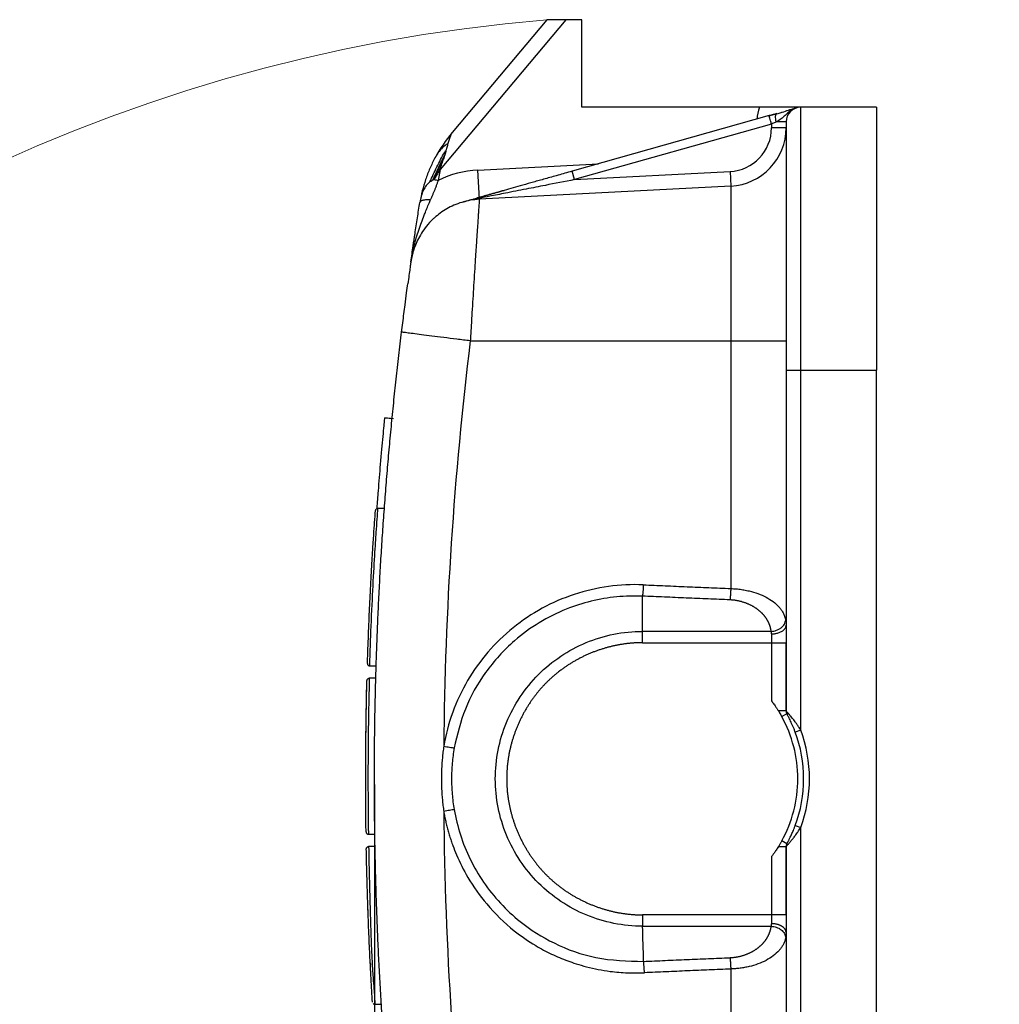
# Model space of a CAD drawing. Units: millimetres. Extents: x -873 to -279, y 2576 to 2996.
# Drawn here: x -580 to -546, y 2912 to 2946 of the extents above; entities that cross this region are included whole.
import ezdxf

# ---------------------------------------------------------------- set-up
doc = ezdxf.new("R2010")
doc.units = ezdxf.units.MM
doc.header["$LTSCALE"] = 65.395
doc.header["$PDMODE"] = 3
doc.header["$PDSIZE"] = 8
doc.layers.get('Defpoints').update_dxf_attribs({"linetype": 'CONTINUOUS'})
doc.layers.add('Dim', color=3, linetype='CONTINUOUS', lineweight=15)
doc.layers.add('H24B-SF-4B-MCV-M25_SOLIDLINE', color=7, linetype='CONTINUOUS')
doc.styles.add('Romans字体', font='romans.shx', dxfattribs={"width": 0.75})
doc.dimstyles.new('01', dxfattribs={"dimtxt": 5, "dimasz": 4.5, "dimexe": 1.2, "dimexo": 0.2, "dimgap": 0.5, "dimtad": 1, "dimdec": 1, "dimdsep": 46, "dimtxsty": 'Romans字体', "dimcen": 0, "dimclrd": 1, "dimclre": 6, "dimclrt": 4, "dimazin": 2, "dimtfac": 1, "dimtdec": 1, "dimtofl": 0, "dimtmove": 0, "dimatfit": 3, "dimfxl": 1, "dimtolj": 1, "dimtzin": 0, "dimarcsym": 0})

# ---------------------------------------------------------------- blocks, each defined once
blk = doc.blocks.new('*D252')
at = {"layer": 'Defpoints', "color": 0, "transparency": 16777216}
for p in [(-567.355, 2919.853), (-545.954, 2828.837), (-545.954, 2806.583)]:
    blk.add_point(p, dxfattribs=at)
at = {"layer": 'Dim', "color": 6, "lineweight": -2, "transparency": 16777216}
for p, q in [((-567.355, 2919.653), (-567.355, 2805.383)), ((-545.954, 2828.637), (-545.954, 2805.383))]:
    blk.add_line(p, q, dxfattribs=at)
at = {"layer": 'Dim', "color": 1, "lineweight": -2, "transparency": 16777216}
blk.add_line((-562.855, 2806.583), (-550.454, 2806.583), dxfattribs=at)
at = {"layer": 'Dim', "color": 1, "transparency": 16777216}
for points in [[(-562.855, 2807.333), (-562.855, 2805.833), (-567.355, 2806.583)], [(-550.454, 2807.333), (-550.454, 2805.833), (-545.954, 2806.583)]]:
    blk.add_solid(points, dxfattribs=at)
at = {"layer": 'Dim', "color": 4, "transparency": 16777216, "insert": (-556.654, 2809.583), "char_height": 5, "attachment_point": 5, "style": 'Romans字体'}
blk.add_mtext('\\A1;19.5', dxfattribs=at)

msp = doc.modelspace()

# ---------------------------------------------------------------- linework, layer by layer
at = {"layer": 'Dim'}
msp.add_arc((-556.78, 2889.772), 56.276, 94.7659, 183.2551, dxfattribs=at)
at = {"layer": 'H24B-SF-4B-MCV-M25_SOLIDLINE', "color": 7, "linetype": 'Continuous'}
for p, q in [((-560.803, 2945.853), (-565.108, 2940.723)), ((-561.455, 2945.853), (-564.695, 2941.993)), ((-560.255, 2945.853), (-560.803, 2945.853)), ((-560.255, 2942.853), (-560.255, 2945.853)), ((-553.837, 2942.568), (-560.586, 2940.663)), ((-553.837, 2942.568), (-560.586, 2940.663)), ((-554.17, 2942.853), (-560.255, 2942.853)), ((-552.755, 2933.853), (-552.755, 2942.853)), ((-550.155, 2942.853), (-552.755, 2942.853)), ((-550.155, 2942.853), (-550.155, 2933.853)), ((-553.755, 2942.279), (-560.505, 2940.375)), ((-553.755, 2942.279), (-553.755, 2942.152)), ((-553.255, 2942.353), (-553.591, 2942.353)), ((-553.255, 2942.353), (-553.255, 2933.853)), ((-553.255, 2942.152), (-553.755, 2942.152)), ((-563.814, 2940.702), (-559.682, 2940.919)), ((-565.108, 2940.723), (-565.167, 2940.352)), ((-563.762, 2939.703), (-563.814, 2940.702)), ((-560.505, 2940.375), (-560.586, 2940.663)), ((-560.505, 2940.375), (-555.177, 2940.654)), ((-555.177, 2940.654), (-555.151, 2940.155)), ((-555.151, 2940.155), (-563.762, 2939.703)), ((-555.151, 2940.155), (-555.151, 2934.853)), ((-564.073, 2934.853), (-555.151, 2934.853)), ((-555.151, 2934.853), (-553.255, 2934.853)), ((-553.255, 2933.853), (-552.755, 2933.853)), ((-553.255, 2933.853), (-553.255, 2922.177)), ((-552.755, 2933.853), (-550.155, 2933.853)), ((-552.755, 2921.524), (-552.755, 2933.853)), ((-550.155, 2905.853), (-550.155, 2933.853)), ((-566.699, 2932.188), (-567.01, 2932.212)), ((-566.7, 2932.184), (-567.01, 2932.208)), ((-567.015, 2929.112), (-567.242, 2929.112)), ((-553.765, 2924.903), (-558.173, 2924.903)), ((-553.755, 2924.816), (-553.755, 2924.515)), ((-558.173, 2924.515), (-553.755, 2924.515)), ((-553.755, 2924.515), (-553.255, 2924.515)), ((-553.755, 2924.515), (-553.755, 2922.52)), ((-553.255, 2922.177), (-553.255, 2924.515)), ((-567.516, 2923.72), (-567.296, 2923.72)), ((-567.308, 2923.299), (-567.53, 2923.299)), ((-553.255, 2922.177), (-553.519, 2922.177)), ((-553.23, 2922.08), (-553.405, 2921.984)), ((-552.755, 2921.524), (-552.943, 2921.454)), ((-567.562, 2917.954), (-567.341, 2917.954)), ((-552.943, 2918.253), (-552.755, 2918.183)), ((-552.755, 2905.853), (-552.755, 2918.183)), ((-553.23, 2917.626), (-553.405, 2917.723)), ((-567.334, 2917.533), (-567.554, 2917.533)), ((-553.519, 2917.53), (-553.255, 2917.53)), ((-553.255, 2915.192), (-553.255, 2917.53)), ((-553.255, 2917.53), (-553.255, 2905.853)), ((-553.755, 2917.187), (-553.755, 2915.192)), ((-553.755, 2915.192), (-558.17, 2915.192)), ((-553.755, 2915.192), (-553.755, 2914.891)), ((-553.255, 2915.192), (-553.755, 2915.192)), ((-558.17, 2914.803), (-553.765, 2914.803)), ((-567.498, 2913.549), (-567.495, 2913.489)), ((-567.343, 2912.132), (-567.119, 2912.132))]:
    msp.add_line(p, q, dxfattribs=at)
for centre, radius, start, end in [((-552.755, 2942.353), 1.5, 160.5288, 176.2837), ((-552.755, 2942.353), 0.5, 90, 180), ((-555.255, 2942.152), 1.5, 273.0003, 0), ((-555.255, 2942.152), 2, 273, 360), ((-563.631, 2937.207), 3.5, 93, 116.028), ((-557.255, 2919.853), 4.4, 0.0002, 28.955), ((-557.255, 2919.853), 4.6, 0, 20.3641), ((-557.255, 2919.853), 4.8, 339.6359, 20.3641), ((-557.255, 2919.853), 4.4, 331.0459, 0.0002), ((-557.255, 2919.853), 4.6, 339.6359, 0)]:
    msp.add_arc(centre, radius, start, end, dxfattribs=at)
for start_param, end_param in [(4.590559, 4.703335), (4.721432, 4.834219)]:
    msp.add_ellipse((-441.729, 2919.853), major_axis=(0, -123.427), ratio=0.99863, start_param=start_param, end_param=end_param, dxfattribs=at)
for points, degree, knots in [([(-560.803, 2945.853), (-560.869, 2945.854), (-560.987, 2945.854), (-561.136, 2945.854), (-561.282, 2945.853), (-561.42, 2945.855), (-561.444, 2945.854), (-561.455, 2945.853)], 3, [0, 0, 0, 0, 0.218422, 0.391339, 0.519011, 0.778973, 1, 1, 1, 1]), ([(-552.755, 2942.853), (-552.815, 2942.853), (-552.927, 2942.853), (-553.1, 2942.853), (-553.277, 2942.854), (-553.453, 2942.853), (-553.636, 2942.854), (-553.794, 2942.853), (-553.933, 2942.853), (-554.049, 2942.853), (-554.129, 2942.853), (-554.17, 2942.853)], 3, [0, 0, 0, 0, 0.170433, 0.324246, 0.454537, 0.587692, 0.693275, 0.805532, 0.86752, 0.93236, 1, 1, 1, 1]), ([(-553.755, 2942.279), (-553.766, 2942.317), (-553.777, 2942.355), (-553.796, 2942.424), (-553.805, 2942.457), (-553.821, 2942.51), (-553.827, 2942.531), (-553.835, 2942.56), (-553.837, 2942.568), (-553.837, 2942.568)], 3, [0, 0, 0, 0, 0.250063, 0.250063, 0.500126, 0.500126, 0.750189, 0.750189, 1, 1, 1, 1]), ([(-553.591, 2942.353), (-553.6, 2942.389), (-553.606, 2942.425), (-553.614, 2942.492), (-553.616, 2942.523), (-553.612, 2942.575), (-553.608, 2942.597), (-553.601, 2942.614), (-553.601, 2942.614), (-553.601, 2942.614)], 3, [0, 0, 0, 0, 0.330626, 0.330626, 0.661253, 0.661253, 0.991879, 0.991879, 1, 1, 1, 1]), ([(-553.063, 2942.778), (-553.087, 2942.773), (-553.181, 2942.753), (-553.346, 2942.685), (-553.514, 2942.639), (-553.606, 2942.613)], 3, [0, 0, 0, 0, 0.143592, 0.553265, 1, 1, 1, 1]), ([(-553.067, 2942.777), (-553.09, 2942.773), (-553.182, 2942.752), (-553.346, 2942.685), (-553.514, 2942.639), (-553.606, 2942.613)], 3, [0, 0, 0, 0, 0.136655, 0.549646, 1, 1, 1, 1]), ([(-552.972, 2942.806), (-553.012, 2942.789), (-553.129, 2942.725), (-553.27, 2942.591), (-553.416, 2942.454), (-553.532, 2942.387), (-553.591, 2942.353)], 3, [0, 0, 0, 0, 0.167692, 0.512526, 0.750325, 1, 1, 1, 1]), ([(-552.891, 2942.835), (-552.904, 2942.831), (-552.931, 2942.824), (-552.98, 2942.81), (-553.02, 2942.798), (-553.045, 2942.791), (-553.05, 2942.79)], 3, [0, 0, 0, 0, 0.285949, 0.593329, 0.927591, 1, 1, 1, 1]), ([(-553.591, 2942.353), (-553.605, 2942.347), (-553.636, 2942.333), (-553.691, 2942.308), (-553.733, 2942.289), (-553.755, 2942.279)], 3, [0, 0, 0, 0, 0.258689, 0.592032, 1, 1, 1, 1]), ([(-564.695, 2941.993), (-564.715, 2941.957), (-564.765, 2941.869), (-564.811, 2941.71), (-564.839, 2941.614)], 3, [0, 0, 0, 0, 0.400284, 1, 1, 1, 1]), ([(-564.839, 2941.614), (-564.875, 2941.59), (-564.911, 2941.564), (-564.967, 2941.519), (-564.986, 2941.504), (-565.023, 2941.47), (-565.041, 2941.453), (-565.097, 2941.396), (-565.134, 2941.352), (-565.208, 2941.251), (-565.245, 2941.192), (-565.281, 2941.124)], 3, [0, 0, 0, 0, 0.25, 0.25, 0.375, 0.375, 0.5, 0.5, 0.75, 0.75, 1, 1, 1, 1]), ([(-564.839, 2941.614), (-564.845, 2941.592), (-564.858, 2941.546), (-564.876, 2941.476), (-564.889, 2941.427), (-564.896, 2941.402)], 3, [0, 0, 0, 0, 0.323819, 0.657065, 1, 1, 1, 1]), ([(-565.452, 2940.295), (-565.38, 2940.467), (-565.301, 2940.639), (-565.133, 2940.979), (-565.044, 2941.147), (-564.949, 2941.311)], 3, [0, 0, 0, 0, 0.5, 0.5, 1, 1, 1, 1]), ([(-564.915, 2941.334), (-564.922, 2941.309), (-564.936, 2941.26), (-564.95, 2941.211), (-564.957, 2941.188)], 3, [0, 0, 0, 0, 0.515567, 1, 1, 1, 1]), ([(-565.281, 2941.124), (-565.344, 2941.004), (-565.403, 2940.882), (-565.51, 2940.633), (-565.559, 2940.506), (-565.645, 2940.25), (-565.683, 2940.12), (-565.748, 2939.859), (-565.775, 2939.728), (-565.796, 2939.596)], 3, [0, 0, 0, 0, 0.25, 0.25, 0.5, 0.5, 0.75, 0.75, 1, 1, 1, 1]), ([(-564.981, 2941.109), (-565.003, 2941.065), (-565.046, 2940.974), (-565.112, 2940.835), (-565.179, 2940.688), (-565.248, 2940.534), (-565.293, 2940.429), (-565.316, 2940.376)], 3, [0, 0, 0, 0, 0.182619, 0.373942, 0.573958, 0.782652, 1, 1, 1, 1]), ([(-564.957, 2941.188), (-564.961, 2941.175), (-564.969, 2941.148), (-564.977, 2941.122), (-564.981, 2941.109)], 3, [0, 0, 0, 0, 0.497642, 1, 1, 1, 1]), ([(-565.108, 2940.723), (-565.147, 2940.657), (-565.217, 2940.541), (-565.286, 2940.426), (-565.316, 2940.376)], 3, [0, 0, 0, 0, 0.564307, 1, 1, 1, 1]), ([(-565.452, 2940.295), (-565.469, 2940.283), (-565.516, 2940.247), (-565.596, 2940.158), (-565.688, 2940.017), (-565.756, 2939.818), (-565.783, 2939.668), (-565.796, 2939.596)], 3, [0, 0, 0, 0, 0.079021, 0.229974, 0.461948, 0.740114, 1, 1, 1, 1]), ([(-565.167, 2940.352), (-565.178, 2940.322), (-565.201, 2940.261), (-565.236, 2940.169), (-565.273, 2940.077), (-565.311, 2939.983), (-565.35, 2939.888), (-565.39, 2939.792), (-565.416, 2939.728), (-565.43, 2939.695)], 3, [0, 0, 0, 0, 0.134569, 0.272005, 0.412249, 0.555236, 0.700899, 0.849173, 1, 1, 1, 1]), ([(-560.505, 2940.375), (-560.837, 2940.31), (-561.388, 2940.201), (-562.178, 2940.048), (-562.813, 2939.923), (-563.353, 2939.818), (-563.646, 2939.761), (-563.764, 2939.738)], 3, [0, 0, 0, 0, 0.303442, 0.503334, 0.72249, 0.88787, 1, 1, 1, 1]), ([(-563.831, 2939.748), (-563.772, 2939.764), (-563.646, 2939.8), (-563.429, 2939.861), (-563.185, 2939.93), (-563.001, 2939.982), (-562.902, 2940.01), (-562.899, 2940.011)], 3, [0, 0, 0, 0, 0.248168, 0.496336, 0.744503, 0.992671, 1, 1, 1, 1]), ([(-566.106, 2937.558), (-566.08, 2937.74), (-566.035, 2938.055), (-565.962, 2938.551), (-565.887, 2939.042), (-565.828, 2939.418), (-565.8, 2939.597)], 3, [0, 0, 0, 0, 0.291861, 0.505652, 0.764068, 1, 1, 1, 1]), ([(-566.057, 2937.848), (-566.055, 2937.855), (-566.041, 2937.927), (-566.006, 2938.086), (-565.943, 2938.322), (-565.862, 2938.583), (-565.772, 2938.839), (-565.69, 2939.055), (-565.619, 2939.235), (-565.556, 2939.393), (-565.492, 2939.549), (-565.448, 2939.652), (-565.43, 2939.695)], 3, [0, 0, 0, 0, 0.011817, 0.114775, 0.254689, 0.393937, 0.541025, 0.674299, 0.747918, 0.834961, 0.930956, 1, 1, 1, 1]), ([(-565.796, 2939.596), (-565.795, 2939.604), (-565.792, 2939.612), (-565.782, 2939.627), (-565.775, 2939.635), (-565.756, 2939.649), (-565.745, 2939.655), (-565.719, 2939.667), (-565.704, 2939.672), (-565.67, 2939.681), (-565.651, 2939.685), (-565.611, 2939.691), (-565.59, 2939.693), (-565.546, 2939.696), (-565.523, 2939.697), (-565.477, 2939.697), (-565.453, 2939.697), (-565.43, 2939.695)], 3, [0, 0, 0, 0, 0.125, 0.125, 0.25, 0.25, 0.375, 0.375, 0.5, 0.5, 0.625, 0.625, 0.75, 0.75, 0.875, 0.875, 1, 1, 1, 1]), ([(-563.762, 2939.704), (-563.865, 2939.695), (-564.068, 2939.677), (-564.36, 2939.604), (-564.63, 2939.505), (-564.877, 2939.38), (-565.1, 2939.236), (-565.245, 2939.118), (-565.318, 2939.052), (-565.328, 2939.042)], 3, [0, 0, 0, 0, 0.179359, 0.352002, 0.517927, 0.677135, 0.829624, 0.975393, 1, 1, 1, 1]), ([(-563.764, 2939.738), (-563.815, 2939.728), (-563.928, 2939.707), (-564.111, 2939.667), (-564.24, 2939.632), (-564.31, 2939.613)], 3, [0, 0, 0, 0, 0.27982, 0.613083, 1, 1, 1, 1]), ([(-563.762, 2939.703), (-563.762, 2939.702), (-563.762, 2939.698), (-563.764, 2939.669), (-563.768, 2939.623), (-563.773, 2939.556), (-563.779, 2939.469), (-563.786, 2939.362), (-563.795, 2939.234), (-563.805, 2939.085), (-563.816, 2938.915), (-563.829, 2938.725), (-563.843, 2938.514), (-563.865, 2938.174), (-563.903, 2937.611), (-563.947, 2936.923), (-563.985, 2936.292), (-564.014, 2935.821), (-564.043, 2935.339), (-564.063, 2935.015), (-564.073, 2934.853)], 3, [0, 0, 0, 0, 0.038886, 0.078279, 0.11818, 0.15859, 0.199507, 0.240933, 0.282866, 0.325308, 0.368257, 0.411714, 0.455679, 0.50015, 0.607647, 0.74422, 0.808189, 0.872142, 0.936079, 1, 1, 1, 1]), ([(-565.327, 2939.04), (-565.336, 2939.033), (-565.428, 2938.957), (-565.571, 2938.789), (-565.747, 2938.548), (-565.878, 2938.31), (-565.972, 2938.092), (-566.031, 2937.909), (-566.067, 2937.769), (-566.085, 2937.679), (-566.096, 2937.619), (-566.106, 2937.562), (-566.119, 2937.478), (-566.139, 2937.338), (-566.17, 2937.106), (-566.196, 2936.914), (-566.21, 2936.808)], 3, [0, 0, 0, 0, 0.010129, 0.105697, 0.194269, 0.274894, 0.346067, 0.40485, 0.446751, 0.477959, 0.503618, 0.540803, 0.608443, 0.745009, 0.871773, 1, 1, 1, 1]), ([(-566.423, 2935.157), (-566.41, 2935.263), (-566.384, 2935.474), (-566.345, 2935.785), (-566.3, 2936.134), (-566.254, 2936.486), (-566.223, 2936.715), (-566.21, 2936.812)], 3, [0, 0, 0, 0, 0.175117, 0.34854, 0.523243, 0.781852, 1, 1, 1, 1]), ([(-567.355, 2919.853), (-567.355, 2920.12), (-567.354, 2920.655), (-567.346, 2921.457), (-567.333, 2922.259), (-567.315, 2923.062), (-567.292, 2923.866), (-567.264, 2924.67), (-567.231, 2925.474), (-567.192, 2926.279), (-567.149, 2927.085), (-567.1, 2927.891), (-567.046, 2928.697), (-566.986, 2929.504), (-566.922, 2930.311), (-566.852, 2931.118), (-566.777, 2931.926), (-566.697, 2932.733), (-566.611, 2933.541), (-566.521, 2934.349), (-566.456, 2934.887), (-566.423, 2935.157)], 3, [0, 0, 0, 0, 0.05222, 0.104485, 0.156796, 0.209153, 0.261556, 0.314004, 0.366498, 0.419038, 0.471624, 0.524255, 0.576932, 0.629656, 0.682424, 0.735239, 0.7881, 0.841006, 0.893958, 0.946956, 1, 1, 1, 1]), ([(-564.073, 2934.853), (-564.229, 2934.873), (-564.385, 2934.892), (-564.69, 2934.93), (-564.839, 2934.948), (-565.124, 2934.984), (-565.261, 2935.001), (-565.516, 2935.033), (-565.635, 2935.049), (-565.851, 2935.076), (-565.948, 2935.089), (-566.117, 2935.111), (-566.189, 2935.121), (-566.305, 2935.137), (-566.349, 2935.144), (-566.409, 2935.153), (-566.423, 2935.156), (-566.423, 2935.157)], 3, [0, 0, 0, 0, 0.125, 0.125, 0.25, 0.25, 0.375, 0.375, 0.5, 0.5, 0.625, 0.625, 0.75, 0.75, 0.875, 0.875, 1, 1, 1, 1]), ([(-567.01, 2932.206), (-567.01, 2932.206), (-567.011, 2932.205), (-567.017, 2932.145), (-567.036, 2931.949), (-567.078, 2931.499), (-567.148, 2930.72), (-567.222, 2929.825), (-567.26, 2929.318), (-567.275, 2929.126)], 3, [0, 0, 0, 0, 0.027387, 0.133949, 0.259746, 0.40474, 0.663246, 0.868806, 1, 1, 1, 1]), ([(-567.516, 2923.72), (-567.501, 2924.202), (-567.464, 2925.204), (-567.4, 2926.543), (-567.335, 2927.647), (-567.285, 2928.408), (-567.254, 2928.854), (-567.238, 2929.07), (-567.235, 2929.111), (-567.235, 2929.111)], 3, [0, 0, 0, 0, 0.133001, 0.292378, 0.463319, 0.625544, 0.767919, 0.891402, 1, 1, 1, 1]), ([(-567.234, 2929.111), (-567.245, 2929.112), (-567.26, 2929.111), (-567.28, 2929.103), (-567.293, 2929.093), (-567.305, 2929.081), (-567.316, 2929.063), (-567.32, 2929.048), (-567.321, 2929.038)], 3, [0, 0, 0, 0, 0.237997, 0.366587, 0.49821, 0.630096, 0.75944, 1, 1, 1, 1]), ([(-567.594, 2923.801), (-567.588, 2923.97), (-567.577, 2924.309), (-567.559, 2924.791), (-567.54, 2925.256), (-567.52, 2925.703), (-567.49, 2926.323), (-567.451, 2927.061), (-567.392, 2928.032), (-567.336, 2928.845), (-567.321, 2929.037), (-567.321, 2929.038)], 3, [0, 0, 0, 0, 0.048485, 0.097413, 0.147048, 0.197643, 0.249435, 0.372944, 0.500687, 0.744793, 1, 1, 1, 1]), ([(-558.146, 2926.497), (-558.545, 2926.514), (-558.947, 2926.495), (-559.739, 2926.385), (-560.13, 2926.294), (-560.89, 2926.044), (-561.258, 2925.884), (-561.96, 2925.501), (-562.294, 2925.278), (-562.917, 2924.774), (-563.205, 2924.495), (-563.727, 2923.888), (-563.961, 2923.561), (-564.365, 2922.87), (-564.536, 2922.506), (-564.811, 2921.754), (-564.914, 2921.366), (-564.981, 2920.971)], 3, [0, 0, 0, 0, 0.125, 0.125, 0.25, 0.25, 0.375, 0.375, 0.5, 0.5, 0.625, 0.625, 0.75, 0.75, 0.875, 0.875, 1, 1, 1, 1]), ([(-558.146, 2926.497), (-558.146, 2926.483), (-558.148, 2926.446), (-558.152, 2926.392), (-558.155, 2926.333), (-558.159, 2926.275), (-558.164, 2926.215), (-558.168, 2926.156), (-558.172, 2926.124), (-558.173, 2926.109)], 3, [0, 0, 0, 0, 0.091586, 0.249827, 0.371509, 0.499887, 0.67377, 0.840475, 1, 1, 1, 1]), ([(-555.151, 2926.37), (-555.12, 2926.368), (-555.059, 2926.366), (-554.968, 2926.359), (-554.877, 2926.35), (-554.787, 2926.338), (-554.697, 2926.323), (-554.609, 2926.306), (-554.445, 2926.27), (-554.21, 2926.199), (-553.933, 2926.076), (-553.685, 2925.919), (-553.522, 2925.77), (-553.418, 2925.64), (-553.354, 2925.537), (-553.299, 2925.42), (-553.279, 2925.336), (-553.268, 2925.292)], 3, [0, 0, 0, 0, 0.030064, 0.060286, 0.090689, 0.121293, 0.152123, 0.183199, 0.214542, 0.327965, 0.448493, 0.572987, 0.710994, 0.771398, 0.839693, 0.915891, 1, 1, 1, 1]), ([(-558.173, 2926.109), (-558.468, 2926.11), (-559.06, 2926.111), (-559.939, 2925.954), (-560.836, 2925.669), (-561.728, 2925.223), (-562.691, 2924.521), (-563.582, 2923.535), (-564.298, 2922.277), (-564.517, 2921.36), (-564.625, 2920.909)], 3, [0, 0, 0, 0, 0.097744, 0.196093, 0.295047, 0.409523, 0.525811, 0.688684, 0.846864, 1, 1, 1, 1]), ([(-553.765, 2924.903), (-553.793, 2925.102), (-553.894, 2925.28), (-554, 2925.468), (-554.18, 2925.615), (-554.371, 2925.771), (-554.624, 2925.867), (-554.892, 2925.969), (-555.177, 2925.981)], 2, [0, 0, 0, 0.25, 0.25, 0.5, 0.5, 0.75, 0.75, 1, 1, 1]), ([(-553.765, 2924.903), (-553.737, 2924.905), (-553.707, 2924.909), (-553.648, 2924.92), (-553.618, 2924.928), (-553.559, 2924.949), (-553.531, 2924.961), (-553.475, 2924.991), (-553.449, 2925.008), (-553.402, 2925.045), (-553.38, 2925.066), (-553.342, 2925.109), (-553.326, 2925.131), (-553.299, 2925.177), (-553.289, 2925.201), (-553.275, 2925.247), (-553.27, 2925.27), (-553.268, 2925.292)], 3, [0, 0, 0, 0, 0.125, 0.125, 0.25, 0.25, 0.375, 0.375, 0.5, 0.5, 0.625, 0.625, 0.75, 0.75, 0.875, 0.875, 1, 1, 1, 1]), ([(-553.755, 2924.816), (-553.739, 2924.816), (-553.706, 2924.817), (-553.655, 2924.822), (-553.602, 2924.83), (-553.548, 2924.842), (-553.494, 2924.86), (-553.442, 2924.882), (-553.392, 2924.909), (-553.347, 2924.941), (-553.309, 2924.979), (-553.279, 2925.022), (-553.259, 2925.068), (-553.257, 2925.101), (-553.255, 2925.117)], 3, [0, 0, 0, 0, 0.061705, 0.127344, 0.196918, 0.270425, 0.347865, 0.429237, 0.514541, 0.603775, 0.696939, 0.794031, 0.895052, 1, 1, 1, 1]), ([(-553.268, 2925.292), (-553.266, 2925.279), (-553.262, 2925.254), (-553.258, 2925.212), (-553.256, 2925.167), (-553.256, 2925.134), (-553.255, 2925.117)], 3, [0, 0, 0, 0, 0.249594, 0.498851, 0.748684, 1, 1, 1, 1]), ([(-558.17, 2914.803), (-558.5, 2914.803), (-558.83, 2914.836), (-559.478, 2914.965), (-559.795, 2915.062), (-560.405, 2915.315), (-560.698, 2915.472), (-561.247, 2915.839), (-561.503, 2916.05), (-561.97, 2916.517), (-562.181, 2916.774), (-562.547, 2917.323), (-562.704, 2917.615), (-562.957, 2918.226), (-563.053, 2918.543), (-563.182, 2919.191), (-563.215, 2919.521), (-563.215, 2920.182), (-563.182, 2920.512), (-563.054, 2921.16), (-562.958, 2921.478), (-562.706, 2922.088), (-562.549, 2922.381), (-562.183, 2922.93), (-561.973, 2923.187), (-561.506, 2923.655), (-561.25, 2923.865), (-560.701, 2924.233), (-560.409, 2924.39), (-559.799, 2924.644), (-559.481, 2924.74), (-558.834, 2924.87), (-558.504, 2924.903), (-558.173, 2924.904)], 3, [0, 0, 0, 0, 0.0625, 0.0625, 0.125, 0.125, 0.1875, 0.1875, 0.25, 0.25, 0.3125, 0.3125, 0.375, 0.375, 0.4375, 0.4375, 0.5, 0.5, 0.5625, 0.5625, 0.625, 0.625, 0.6875, 0.6875, 0.75, 0.75, 0.8125, 0.8125, 0.875, 0.875, 0.9375, 0.9375, 1, 1, 1, 1]), ([(-558.173, 2924.515), (-558.173, 2924.552), (-558.173, 2924.589), (-558.173, 2924.662), (-558.173, 2924.697), (-558.173, 2924.764), (-558.173, 2924.796), (-558.173, 2924.854), (-558.173, 2924.881), (-558.173, 2924.904)], 3, [0, 0, 0, 0, 0.25, 0.25, 0.5, 0.5, 0.75, 0.75, 1, 1, 1, 1]), ([(-553.755, 2924.816), (-553.756, 2924.828), (-553.756, 2924.85), (-553.759, 2924.879), (-553.763, 2924.895), (-553.765, 2924.903)], 3, [0, 0, 0, 0, 0.357207, 0.690172, 1, 1, 1, 1]), ([(-558.173, 2924.515), (-558.627, 2924.515), (-559.081, 2924.422), (-559.528, 2924.331), (-560.379, 2923.977), (-560.761, 2923.723), (-561.146, 2923.467), (-561.786, 2922.825), (-562.041, 2922.438), (-562.293, 2922.058), (-562.644, 2921.206), (-562.735, 2920.758), (-562.826, 2920.305), (-562.826, 2919.399), (-562.734, 2918.945), (-562.643, 2918.498), (-562.292, 2917.647), (-562.039, 2917.265), (-561.785, 2916.88), (-561.144, 2916.238), (-560.758, 2915.981), (-560.377, 2915.729), (-559.526, 2915.375), (-559.078, 2915.284), (-558.624, 2915.191), (-558.17, 2915.192)], 2, [0, 0, 0, 0.0625, 0.0625, 0.125, 0.1875, 0.1875, 0.25, 0.3125, 0.3125, 0.375, 0.4375, 0.4375, 0.5, 0.5625, 0.5625, 0.625, 0.6875, 0.6875, 0.75, 0.8125, 0.8125, 0.875, 0.9375, 0.9375, 1, 1, 1]), ([(-567.594, 2923.801), (-567.594, 2923.796), (-567.593, 2923.786), (-567.589, 2923.77), (-567.582, 2923.756), (-567.57, 2923.742), (-567.551, 2923.726), (-567.526, 2923.722), (-567.516, 2923.72)], 3, [0, 0, 0, 0, 0.163238, 0.33441, 0.466955, 0.598626, 0.827922, 1, 1, 1, 1]), ([(-567.611, 2923.221), (-567.61, 2923.228), (-567.608, 2923.243), (-567.599, 2923.262), (-567.584, 2923.279), (-567.562, 2923.295), (-567.54, 2923.297), (-567.53, 2923.299)], 3, [0, 0, 0, 0, 0.209651, 0.390084, 0.541654, 0.785821, 1, 1, 1, 1]), ([(-553.755, 2922.52), (-553.743, 2922.503), (-553.717, 2922.469), (-553.676, 2922.413), (-553.628, 2922.345), (-553.575, 2922.266), (-553.538, 2922.207), (-553.519, 2922.177)], 3, [0, 0, 0, 0, 0.147121, 0.310142, 0.489079, 0.743789, 1, 1, 1, 1]), ([(-553.519, 2922.177), (-553.505, 2922.155), (-553.479, 2922.112), (-553.441, 2922.047), (-553.417, 2922.005), (-553.405, 2921.984)], 3, [0, 0, 0, 0, 0.358981, 0.684599, 1, 1, 1, 1]), ([(-553.255, 2922.177), (-553.255, 2922.161), (-553.253, 2922.145), (-553.245, 2922.112), (-553.239, 2922.096), (-553.23, 2922.08)], 3, [0, 0, 0, 0, 0.5, 0.5, 1, 1, 1, 1]), ([(-552.755, 2921.524), (-552.779, 2921.561), (-552.823, 2921.63), (-552.888, 2921.724), (-552.943, 2921.802), (-553.012, 2921.893), (-553.087, 2921.984), (-553.162, 2922.075), (-553.214, 2922.132), (-553.249, 2922.169), (-553.253, 2922.175), (-553.255, 2922.177)], 3, [0, 0, 0, 0, 0.123908, 0.231886, 0.323795, 0.399439, 0.567664, 0.683853, 0.803395, 0.89922, 1, 1, 1, 1]), ([(-552.943, 2921.454), (-552.956, 2921.49), (-552.983, 2921.559), (-553.024, 2921.659), (-553.064, 2921.75), (-553.102, 2921.831), (-553.136, 2921.901), (-553.167, 2921.962), (-553.193, 2922.011), (-553.213, 2922.048), (-553.226, 2922.072), (-553.23, 2922.08), (-553.23, 2922.08), (-553.23, 2922.08)], 3, [0, 0, 0, 0, 0.132538, 0.262132, 0.382472, 0.491084, 0.590402, 0.683879, 0.770485, 0.848057, 0.917279, 0.980655, 1, 1, 1, 1]), ([(-564.981, 2920.971), (-564.991, 2920.903), (-565.009, 2920.768), (-565.03, 2920.565), (-565.046, 2920.361), (-565.057, 2920.157), (-565.062, 2919.953), (-565.062, 2919.75), (-565.056, 2919.546), (-565.046, 2919.343), (-565.03, 2919.141), (-565.009, 2918.939), (-564.99, 2918.804), (-564.981, 2918.737)], 3, [0, 0, 0, 0, 0.091399, 0.182649, 0.273767, 0.36477, 0.455674, 0.546498, 0.637258, 0.727972, 0.818655, 0.909325, 1, 1, 1, 1]), ([(-564.981, 2920.971), (-564.947, 2920.965), (-564.913, 2920.959), (-564.846, 2920.947), (-564.814, 2920.942), (-564.753, 2920.931), (-564.724, 2920.926), (-564.67, 2920.916), (-564.646, 2920.912), (-564.624, 2920.908)], 3, [0, 0, 0, 0, 0.25, 0.25, 0.5, 0.5, 0.75, 0.75, 1, 1, 1, 1]), ([(-564.625, 2920.909), (-564.638, 2920.822), (-564.666, 2920.649), (-564.693, 2920.386), (-564.71, 2920.123), (-564.716, 2919.858), (-564.711, 2919.593), (-564.694, 2919.328), (-564.667, 2919.064), (-564.639, 2918.889), (-564.625, 2918.801)], 3, [0, 0, 0, 0, 0.124211, 0.248665, 0.373352, 0.498265, 0.623395, 0.748734, 0.874271, 1, 1, 1, 1]), ([(-566.423, 2904.55), (-566.456, 2904.818), (-566.52, 2905.354), (-566.61, 2906.159), (-566.696, 2906.964), (-566.776, 2907.769), (-566.851, 2908.574), (-566.921, 2909.38), (-566.985, 2910.185), (-567.044, 2910.991), (-567.099, 2911.797), (-567.148, 2912.603), (-567.191, 2913.409), (-567.23, 2914.215), (-567.264, 2915.021), (-567.292, 2915.827), (-567.315, 2916.632), (-567.333, 2917.438), (-567.346, 2918.243), (-567.354, 2919.048), (-567.355, 2919.585), (-567.355, 2919.853)], 3, [0, 0, 0, 0, 0.052797, 0.105576, 0.158337, 0.211079, 0.263802, 0.316507, 0.369194, 0.421862, 0.474512, 0.527144, 0.579757, 0.632351, 0.684928, 0.737486, 0.790025, 0.842547, 0.895049, 0.947534, 1, 1, 1, 1]), ([(-564.624, 2918.8), (-564.646, 2918.796), (-564.67, 2918.792), (-564.724, 2918.782), (-564.753, 2918.777), (-564.814, 2918.766), (-564.846, 2918.761), (-564.913, 2918.749), (-564.947, 2918.743), (-564.981, 2918.737)], 3, [0, 0, 0, 0, 0.25, 0.25, 0.5, 0.5, 0.75, 0.75, 1, 1, 1, 1]), ([(-564.981, 2918.737), (-564.971, 2918.68), (-564.951, 2918.567), (-564.915, 2918.397), (-564.875, 2918.228), (-564.83, 2918.061), (-564.782, 2917.895), (-564.729, 2917.73), (-564.653, 2917.512), (-564.483, 2917.085), (-564.132, 2916.391), (-563.494, 2915.491), (-562.694, 2914.713), (-562.001, 2914.234), (-561.477, 2913.937), (-561.018, 2913.719), (-560.523, 2913.538), (-559.946, 2913.371), (-559.454, 2913.274), (-558.982, 2913.223), (-558.686, 2913.206), (-558.395, 2913.2), (-558.203, 2913.208), (-558.108, 2913.211)], 3, [0, 0, 0, 0, 0.017973, 0.035944, 0.053915, 0.071884, 0.089852, 0.10782, 0.125787, 0.161378, 0.250983, 0.366941, 0.503365, 0.595906, 0.628394, 0.69105, 0.753672, 0.792449, 0.878044, 0.909418, 0.940203, 0.970397, 1, 1, 1, 1]), ([(-564.625, 2918.801), (-564.563, 2918.509), (-564.438, 2917.923), (-564.092, 2917.085), (-563.633, 2916.296), (-563.057, 2915.577), (-562.268, 2914.844), (-561.186, 2914.163), (-559.744, 2913.64), (-558.687, 2913.613), (-558.136, 2913.599)], 3, [0, 0, 0, 0, 0.098289, 0.197584, 0.297806, 0.398875, 0.500706, 0.652294, 0.818937, 1, 1, 1, 1]), ([(-567.642, 2918.033), (-567.642, 2918.027), (-567.641, 2918.015), (-567.634, 2917.999), (-567.626, 2917.986), (-567.616, 2917.974), (-567.602, 2917.964), (-567.582, 2917.956), (-567.568, 2917.955), (-567.562, 2917.954)], 3, [0, 0, 0, 0, 0.190319, 0.351164, 0.482686, 0.585186, 0.742937, 0.878774, 1, 1, 1, 1]), ([(-553.255, 2917.53), (-553.255, 2917.53), (-553.254, 2917.53), (-553.246, 2917.539), (-553.233, 2917.553), (-553.215, 2917.574), (-553.191, 2917.601), (-553.153, 2917.644), (-553.095, 2917.713), (-553.019, 2917.806), (-552.937, 2917.913), (-552.849, 2918.038), (-552.788, 2918.132), (-552.755, 2918.183)], 3, [0, 0, 0, 0, 0.044352, 0.092663, 0.144267, 0.198782, 0.250495, 0.31193, 0.432202, 0.562782, 0.685335, 0.827315, 1, 1, 1, 1]), ([(-553.23, 2917.626), (-553.23, 2917.626), (-553.228, 2917.631), (-553.217, 2917.65), (-553.205, 2917.674), (-553.19, 2917.701), (-553.173, 2917.733), (-553.155, 2917.769), (-553.134, 2917.811), (-553.11, 2917.859), (-553.084, 2917.915), (-553.055, 2917.978), (-553.024, 2918.049), (-552.989, 2918.132), (-552.962, 2918.201), (-552.947, 2918.243), (-552.943, 2918.253)], 3, [0, 0, 0, 0, 0.073157, 0.132262, 0.188801, 0.242967, 0.296888, 0.353857, 0.416623, 0.48622, 0.562876, 0.646731, 0.739403, 0.844077, 0.962085, 1, 1, 1, 1]), ([(-553.405, 2917.723), (-553.412, 2917.711), (-553.426, 2917.685), (-553.448, 2917.647), (-553.47, 2917.609), (-553.494, 2917.57), (-553.511, 2917.543), (-553.519, 2917.53)], 3, [0, 0, 0, 0, 0.189532, 0.378968, 0.573967, 0.779567, 1, 1, 1, 1]), ([(-553.23, 2917.626), (-553.239, 2917.611), (-553.245, 2917.595), (-553.253, 2917.562), (-553.255, 2917.546), (-553.255, 2917.53)], 3, [0, 0, 0, 0, 0.5, 0.5, 1, 1, 1, 1]), ([(-567.633, 2917.451), (-567.632, 2917.459), (-567.631, 2917.473), (-567.624, 2917.49), (-567.614, 2917.506), (-567.599, 2917.519), (-567.578, 2917.53), (-567.561, 2917.532), (-567.554, 2917.533)], 3, [0, 0, 0, 0, 0.23319, 0.416843, 0.551237, 0.735489, 0.880925, 1, 1, 1, 1]), ([(-567.424, 2912.207), (-567.424, 2912.207), (-567.433, 2912.356), (-567.463, 2912.881), (-567.494, 2913.452), (-567.529, 2914.188), (-567.564, 2915.008), (-567.592, 2915.831), (-567.615, 2916.606), (-567.627, 2917.172), (-567.633, 2917.451)], 3, [0, 0, 0, 0, 0.249864, 0.376221, 0.499812, 0.627403, 0.750811, 0.836332, 0.919006, 1, 1, 1, 1]), ([(-567.554, 2917.533), (-567.547, 2917.203), (-567.534, 2916.542), (-567.513, 2915.661), (-567.489, 2914.872), (-567.465, 2914.187), (-567.438, 2913.605), (-567.411, 2913.121), (-567.366, 2912.599), (-567.343, 2912.222), (-567.341, 2912.131), (-567.342, 2912.131)], 3, [0, 0, 0, 0, 0.093209, 0.186811, 0.280364, 0.373683, 0.466965, 0.560209, 0.653471, 0.845417, 1, 1, 1, 1]), ([(-553.519, 2917.53), (-553.531, 2917.51), (-553.556, 2917.471), (-553.595, 2917.412), (-553.64, 2917.345), (-553.693, 2917.269), (-553.735, 2917.214), (-553.755, 2917.187)], 3, [0, 0, 0, 0, 0.170234, 0.340562, 0.510984, 0.755696, 1, 1, 1, 1]), ([(-567.569, 2915.171), (-567.572, 2915.27), (-567.579, 2915.465), (-567.581, 2915.519), (-567.581, 2915.518)], 3, [0, 0, 0, 0, 0.405081, 1, 1, 1, 1]), ([(-558.17, 2915.192), (-558.17, 2915.155), (-558.17, 2915.118), (-558.17, 2915.045), (-558.17, 2915.01), (-558.17, 2914.943), (-558.17, 2914.911), (-558.17, 2914.853), (-558.17, 2914.827), (-558.17, 2914.803)], 3, [0, 0, 0, 0, 0.25, 0.25, 0.5, 0.5, 0.75, 0.75, 1, 1, 1, 1]), ([(-555.177, 2913.726), (-554.892, 2913.738), (-554.624, 2913.84), (-554.372, 2913.935), (-554.18, 2914.092), (-554.001, 2914.239), (-553.894, 2914.427), (-553.793, 2914.605), (-553.765, 2914.803)], 2, [0, 0, 0, 0.25, 0.25, 0.5, 0.5, 0.75, 0.75, 1, 1, 1]), ([(-553.765, 2914.803), (-553.763, 2914.811), (-553.759, 2914.828), (-553.756, 2914.857), (-553.756, 2914.879), (-553.755, 2914.891)], 3, [0, 0, 0, 0, 0.309732, 0.642697, 1, 1, 1, 1]), ([(-553.765, 2914.803), (-553.737, 2914.802), (-553.708, 2914.798), (-553.65, 2914.787), (-553.62, 2914.779), (-553.561, 2914.759), (-553.533, 2914.747), (-553.478, 2914.717), (-553.452, 2914.7), (-553.403, 2914.663), (-553.382, 2914.643), (-553.343, 2914.6), (-553.327, 2914.577), (-553.3, 2914.531), (-553.29, 2914.507), (-553.275, 2914.461), (-553.27, 2914.437), (-553.268, 2914.415)], 3, [0, 0, 0, 0, 0.125, 0.125, 0.25, 0.25, 0.375, 0.375, 0.5, 0.5, 0.625, 0.625, 0.75, 0.75, 0.875, 0.875, 1, 1, 1, 1]), ([(-553.255, 2914.59), (-553.256, 2914.573), (-553.256, 2914.54), (-553.258, 2914.495), (-553.262, 2914.453), (-553.266, 2914.428), (-553.268, 2914.415)], 3, [0, 0, 0, 0, 0.248943, 0.49799, 0.748044, 1, 1, 1, 1]), ([(-553.268, 2914.415), (-553.272, 2914.395), (-553.281, 2914.355), (-553.299, 2914.298), (-553.32, 2914.244), (-553.345, 2914.192), (-553.371, 2914.143), (-553.4, 2914.097), (-553.43, 2914.054), (-553.462, 2914.013), (-553.54, 2913.921), (-553.685, 2913.788), (-553.933, 2913.631), (-554.211, 2913.508), (-554.466, 2913.431), (-554.674, 2913.387), (-554.832, 2913.362), (-554.99, 2913.345), (-555.097, 2913.34), (-555.151, 2913.337)], 3, [0, 0, 0, 0, 0.038376, 0.075188, 0.110436, 0.144122, 0.176245, 0.206807, 0.23581, 0.263253, 0.28914, 0.42719, 0.551737, 0.672304, 0.785768, 0.840353, 0.894176, 0.947351, 1, 1, 1, 1]), ([(-558.108, 2913.211), (-558.11, 2913.249), (-558.112, 2913.286), (-558.116, 2913.358), (-558.119, 2913.393), (-558.123, 2913.46), (-558.126, 2913.492), (-558.131, 2913.55), (-558.134, 2913.577), (-558.136, 2913.6)], 3, [0, 0, 0, 0, 0.25, 0.25, 0.5, 0.5, 0.75, 0.75, 1, 1, 1, 1]), ([(-567.397, 2912.152), (-567.393, 2912.148), (-567.384, 2912.142), (-567.364, 2912.133), (-567.349, 2912.131), (-567.338, 2912.132)], 3, [0, 0, 0, 0, 0.263959, 0.522056, 1, 1, 1, 1])]:
    msp.add_open_spline(points, degree=degree, knots=knots, dxfattribs=at)
for points, degree in [([(-553.837, 2942.568), (-553.7, 2942.606), (-553.573, 2942.642)], 2), ([(-553.573, 2942.642), (-553.658, 2942.618), (-553.748, 2942.593), (-553.837, 2942.568)], 3), ([(-553.601, 2942.614), (-553.594, 2942.63), (-553.584, 2942.639), (-553.573, 2942.642)], 3), ([(-564.689, 2941.987), (-564.913, 2941.723), (-565.112, 2941.432), (-565.278, 2941.122)], 3), ([(-564.949, 2941.311), (-564.932, 2941.342), (-564.914, 2941.372), (-564.896, 2941.402)], 3), ([(-564.915, 2941.333), (-564.926, 2941.326), (-564.938, 2941.319), (-564.949, 2941.311)], 3), ([(-564.896, 2941.402), (-564.902, 2941.38), (-564.909, 2941.357), (-564.915, 2941.334)], 3), ([(-565.353, 2940.358), (-565.23, 2940.639), (-565.096, 2940.917), (-564.957, 2941.188)], 3), ([(-565.108, 2940.723), (-565.066, 2940.852), (-565.024, 2940.981), (-564.981, 2941.109)], 3), ([(-560.586, 2940.663), (-560.754, 2940.616), (-561.075, 2940.526), (-561.514, 2940.402), (-561.914, 2940.289), (-562.278, 2940.186), (-562.61, 2940.093), (-562.911, 2940.008), (-563.183, 2939.931), (-563.427, 2939.862), (-563.645, 2939.8), (-563.772, 2939.765), (-563.831, 2939.748)], 3), ([(-565.352, 2940.358), (-565.387, 2940.338), (-565.42, 2940.317), (-565.452, 2940.295)], 3), ([(-565.316, 2940.376), (-565.328, 2940.37), (-565.34, 2940.364), (-565.352, 2940.358)], 3), ([(-565.316, 2940.376), (-565.268, 2940.368), (-565.217, 2940.36), (-565.167, 2940.352)], 3), ([(-565.788, 2939.618), (-565.792, 2939.611), (-565.795, 2939.603), (-565.797, 2939.596)], 3), ([(-565.777, 2939.709), (-565.788, 2939.614)], 1), ([(-564.31, 2939.613), (-564.151, 2939.658), (-563.993, 2939.702), (-563.831, 2939.748)], 3), ([(-555.151, 2934.853), (-555.151, 2932.025), (-555.151, 2929.198), (-555.151, 2926.37)], 3), ([(-567.082, 2931.457), (-567.082, 2931.455), (-567.082, 2931.448), (-567.083, 2931.44)], 3), ([(-567.081, 2931.466), (-567.081, 2931.465), (-567.082, 2931.456), (-567.082, 2931.446)], 3), ([(-558.146, 2926.497), (-555.151, 2926.37)], 1), ([(-558.173, 2924.904), (-558.174, 2925.306), (-558.174, 2925.707), (-558.173, 2926.109)], 3), ([(-555.177, 2925.981), (-558.173, 2926.109)], 1), ([(-567.655, 2919.853), (-567.655, 2920.976), (-567.64, 2922.099), (-567.611, 2923.221)], 3), ([(-567.637, 2921.983), (-567.631, 2922.396), (-567.622, 2922.808), (-567.611, 2923.221)], 3), ([(-567.53, 2923.299), (-567.602, 2920.631), (-567.562, 2917.954)], 2), ([(-567.308, 2923.299), (-567.53, 2923.299)], 1), ([(-567.655, 2919.853), (-567.655, 2920.434), (-567.651, 2921.015), (-567.643, 2921.595)], 3), ([(-567.642, 2918.033), (-567.651, 2918.64), (-567.655, 2919.247), (-567.655, 2919.853)], 3), ([(-558.136, 2913.599), (-558.147, 2914), (-558.159, 2914.402), (-558.17, 2914.803)], 3), ([(-558.136, 2913.6), (-555.177, 2913.726)], 1), ([(-555.151, 2913.337), (-558.108, 2913.211)], 1), ([(-555.151, 2913.337), (-555.151, 2910.509), (-555.151, 2907.681), (-555.151, 2904.853)], 3)]:
    msp.add_open_spline(points, degree=degree, dxfattribs=at)
for points, weights in [([(-563.831, 2939.748), (-563.81, 2939.754), (-563.787, 2939.75), (-563.764, 2939.738)], [1.03159260214, 1.05961332599, 1.10627356302, 1.17157331322]), ([(-555.151, 2926.37), (-555.157, 2926.213), (-555.167, 2926.075), (-555.177, 2925.981)], [1.00498015037, 0.983150548678, 1.03308557376, 1.1547852256]), ([(-553.263, 2914.643), (-553.309, 2914.795), (-553.506, 2914.891), (-553.755, 2914.891)], [1.0977705622, 0.946243567278, 0.970846506104, 1.17157937867]), ([(-553.255, 2914.59), (-553.255, 2914.607), (-553.258, 2914.625), (-553.263, 2914.643)], [1.17157697784, 1.14353834196, 1.11893620341, 1.0977705622]), ([(-555.177, 2913.726), (-555.167, 2913.631), (-555.157, 2913.494), (-555.151, 2913.337)], [1.15486520957, 1.03311291591, 0.983150250083, 1.00497721207])]:
    msp.add_rational_spline(points, weights, degree=3, dxfattribs=at)

# ---------------------------------------------------------------- dimensions: what is measured, and where the dimension line sits
at = {"layer": 'Dim'}
dim = msp.add_linear_dim(base=(-545.954, 2806.583), p1=(-567.355, 2919.853), p2=(-545.954, 2828.837), text='19.5', dimstyle='01', dxfattribs=at)
dim.commit()
dim.dimension.update_dxf_attribs({"geometry": '*D252', "text_midpoint": (-556.654, 2809.583)})

doc.saveas('drawing.dxf')
